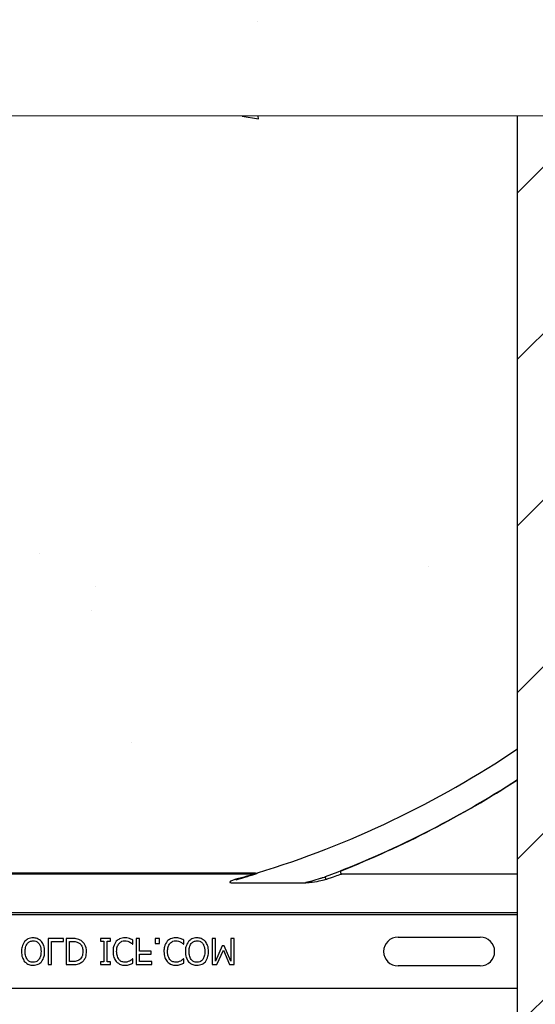
# Model space of a CAD drawing. Units: inches. Extents: x -88 to 141, y -74 to 210.
# Drawn here: x -27 to -24, y 95 to 100 of the extents above; entities that cross this region are included whole.
import ezdxf

# ---------------------------------------------------------------- set-up
doc = ezdxf.new("R2010")
doc.units = ezdxf.units.IN
doc.header["$MEASUREMENT"] = 0
doc.layers.add('Hatch', color=110, linetype='Continuous', lineweight=9)
doc.layers.add('Visible Tangent Edges(ANSI)', color=7, linetype='Continuous', lineweight=18)

msp = doc.modelspace()

# ---------------------------------------------------------------- hatches: boundary and pattern name
h = msp.add_hatch()
h.set_pattern_fill('AR-CONC', color=256, scale=0.644452)
h.set_pattern_definition([(50, (-13.311, 103.574), (4.6224, -0.4044), [0.4833, -5.3167]), (355, (-13.311, 103.574), (-0.8942, 4.8475), [0.3867, -4.2534]), (100.451, (-12.926, 103.54), (3.7282, 4.4431), [0.4108, -4.5185]), (46.184, (-13.311, 104.863), (6.8779, -1.0667), [0.725, -7.9751]), (96.636, (-12.738, 104.774), (6.0235, 6.2777), [0.6162, -6.7778]), (351.184, (-13.311, 104.863), (6.0235, 6.2777), [0.58, -6.38]), (21, (-12.6666, 104.5405), (3.8468, -2.5947), [0.4833, -5.3167]), (326, (-12.6666, 104.5405), (1.568, 4.6732), [0.3867, -4.2534]), (71.451, (-12.346, 104.3243), (5.4148, 2.0786), [0.4108, -4.5185]), (37.5, (-13.311, 103.5739), (0.07836, 2.14534), [0, -4.20183, 0, -4.31783, 0, -4.2695]), (7.5, (-13.311, 103.5739), (1.69536, 2.5418), [0, -2.4618, 0, -4.10516, 0, -1.62724]), (327.5, (-14.7482, 103.5739), (3.44023, -0.14536), [0, -1.61113, 0, -5.02673, 0, -6.67008]), (317.5, (-15.3926, 103.574), (3.75836, 0.64513), [0, -2.09447, 0, -3.33826, 0, -4.73672])])
h.paths.add_polyline_path([(-32.3953, 99.5822), (-24.3953, 99.5777), (-24.3953, 95.9486), (-32.3953, 95.9532)])
h = msp.add_hatch()
h.set_pattern_fill('ANSI31', color=256, scale=4.51117)
h.paths.add_polyline_path([(-24.3953, 99.5799), (-22.1256, 99.5799), (-21.6256, 99.5799), (-21.6256, 91.5799), (-21.6453, 91.5799), (-22.3453, 91.5799), (-22.3453, 91.9237), (-22.3765, 91.9549), (-23.064, 91.9549), (-23.0953, 91.9237), (-23.0953, 91.2362), (-23.1265, 91.2049), (-23.814, 91.2049), (-23.8453, 91.2362), (-23.8453, 91.5799), (-24.3953, 91.5799)])
h = msp.add_hatch()
h.set_pattern_fill('DASH', color=141, angle=45, style=0)
h.set_pattern_definition([(45, (-272.86436, -27.38732), (1e-17, 0.176776695), [0.125, -0.125])])
edge = h.paths.add_edge_path()
edge.add_arc((-26.0968, 72.6989), 2.75, 180, 270)
edge.add_line((-26.0968, 69.9489), (-21.0176, 69.9489))
edge.add_line((-21.0176, 69.9489), (-21.0176, 69.6989))
edge.add_line((-21.0176, 69.6989), (-26.0968, 69.6989))
edge.add_arc((-26.0968, 72.6989), 3, 180, 270, ccw=False)
edge.add_line((-29.0968, 72.6989), (-29.0968, 97.7337))
edge.add_line((-29.0968, 97.7337), (-28.8468, 97.7337))
edge.add_line((-28.8468, 97.7337), (-28.8468, 72.6989))
at = {"layer": 'Hatch'}
h = msp.add_hatch(dxfattribs=at)
h.set_pattern_fill('AR-CONC', color=256, scale=0.5, style=0)
h.set_pattern_definition([(50, (-157.0198, 9.796), (3.5863, -0.31376), [0.375, -4.125]), (355, (-157.0198, 9.796), (-0.69376, 3.76096), [0.3, -3.3]), (100.4514, (-156.721, 9.77), (2.892544, 3.4472), [0.3187, -3.50571]), (46.1842, (-157.02, 10.796), (5.33621, -0.8276), [0.5625, -6.1875]), (96.6356, (-156.575, 10.727), (4.67331, 4.8706), [0.47805, -5.25857]), (351.184, (-157.02, 10.796), (4.67331, 4.8706), [0.45, -4.95]), (21, (-156.5198, 10.546), (2.984535, -2.013094), [0.375, -4.125]), (326, (-156.5198, 10.546), (1.21658, 3.62575), [0.3, -3.3]), (71.4514, (-156.271, 10.3783), (4.20111, 1.612656), [0.3187, -3.50571]), (37.5, (-157.0198, 9.7961), (0.060799, 1.664469), [0, -3.26, 0, -3.35, 0, -3.3125]), (7.5, (-157.0198, 9.7961), (1.315348, 1.972059), [0, -1.91, 0, -3.185, 0, -1.2625]), (327.5, (-158.1348, 9.7961), (2.669112, -0.112774), [0, -1.25, 0, -3.9, 0, -5.175]), (317.5, (-158.6348, 9.796), (2.91593, 0.500525), [0, -1.625, 0, -2.59, 0, -3.675])])
h.paths.add_polyline_path([(-14.2247, 100.5915), (-14.2699, 100.7426), (-14.5202, 101.5799), (-31.7218, 101.5799), (-31.7218, 99.5799), (-31.5968, 99.5799), (-25.5968, 99.5799), (-13.9223, 99.5799), (-14.1797, 100.4411), (-14.517, 100.5049)])
h.paths.add_polyline_path([(-31.7218, 101.5799), (-32.2218, 101.5799), (-32.2218, 99.5799), (-31.7218, 99.5799)])
h.paths.add_polyline_path([(-32.2218, 101.5799), (-33.7218, 101.5799), (-33.7218, 99.5799), (-32.2218, 99.5799)])

# ---------------------------------------------------------------- linework, layer by layer
at = {"color": 7, "linetype": 'Continuous', "lineweight": 25}
for p, q in [((-24.3953, 91.5799), (-24.3953, 99.5799)), ((-25.65, 95.9549), (-31.1406, 95.9549)), ((-25.6517, 95.9536), (-31.1389, 95.9536)), ((-25.65, 95.9536), (-25.6517, 95.9536)), ((-25.6494, 95.9521), (-25.6477, 95.9527)), ((-26.6421, 95.6424), (-26.6421, 95.5174)), ((-26.5693, 95.6424), (-26.6421, 95.6424)), ((-26.5693, 95.6282), (-26.5693, 95.6424)), ((-26.528, 95.6424), (-26.5567, 95.6424)), ((-26.5567, 95.6424), (-26.5567, 95.5174)), ((-26.3447, 95.6424), (-26.3921, 95.6424)), ((-26.3921, 95.6424), (-26.3921, 95.6298)), ((-26.3447, 95.6298), (-26.3447, 95.6424)), ((-26.2054, 95.6424), (-26.2212, 95.6424)), ((-26.2212, 95.6424), (-26.2212, 95.5174)), ((-26.2054, 95.5823), (-26.2054, 95.6424)), ((-26.1089, 95.6424), (-26.1295, 95.6424)), ((-26.1295, 95.6424), (-26.1295, 95.6187)), ((-26.1089, 95.6187), (-26.1089, 95.6424)), ((-25.8415, 95.6424), (-25.8573, 95.6424)), ((-25.8573, 95.6424), (-25.8573, 95.5174)), ((-25.8415, 95.5346), (-25.8415, 95.6424)), ((-25.7513, 95.6424), (-25.7671, 95.6424)), ((-25.7671, 95.6424), (-25.7671, 95.5346)), ((-25.7513, 95.5174), (-25.7513, 95.6424)), ((-24.9671, 95.6488), (-24.5734, 95.6488)), ((-26.6263, 95.5174), (-26.6263, 95.6282)), ((-26.6263, 95.6282), (-26.5693, 95.6282)), ((-26.5409, 95.5317), (-26.5409, 95.6282)), ((-26.5409, 95.6282), (-26.5281, 95.6282)), ((-26.3921, 95.6298), (-26.3763, 95.6298)), ((-26.3763, 95.6298), (-26.3763, 95.5301)), ((-26.3605, 95.5301), (-26.3605, 95.6298)), ((-26.3605, 95.6298), (-26.3447, 95.6298)), ((-26.2383, 95.6155), (-26.2371, 95.6155)), ((-26.2371, 95.6155), (-26.2371, 95.635)), ((-26.1295, 95.6187), (-26.1089, 95.6187)), ((-25.9946, 95.6155), (-25.9934, 95.6155)), ((-25.9934, 95.6155), (-25.9934, 95.635)), ((-25.8094, 95.6076), (-25.8415, 95.5346)), ((-25.7994, 95.6076), (-25.8094, 95.6076)), ((-25.7671, 95.5346), (-25.7994, 95.6076)), ((-26.2371, 95.5443), (-26.2384, 95.5443)), ((-26.2371, 95.5246), (-26.2371, 95.5443)), ((-26.15, 95.5823), (-26.2054, 95.5823)), ((-26.2054, 95.5317), (-26.2054, 95.5681)), ((-26.2054, 95.5681), (-26.15, 95.5681)), ((-26.15, 95.5681), (-26.15, 95.5823)), ((-25.9934, 95.5443), (-25.9947, 95.5443)), ((-25.9934, 95.5246), (-25.9934, 95.5443)), ((-25.8344, 95.5174), (-25.8034, 95.5867)), ((-25.8034, 95.5867), (-25.7735, 95.5174)), ((-26.6421, 95.5174), (-26.6263, 95.5174)), ((-26.5567, 95.5174), (-26.5283, 95.5174)), ((-26.5281, 95.5317), (-26.5409, 95.5317)), ((-26.3921, 95.5301), (-26.3921, 95.5174)), ((-26.3763, 95.5301), (-26.3921, 95.5301)), ((-26.3921, 95.5174), (-26.3447, 95.5174)), ((-26.3447, 95.5301), (-26.3605, 95.5301)), ((-26.3447, 95.5174), (-26.3447, 95.5301)), ((-26.2212, 95.5174), (-26.1469, 95.5174)), ((-26.1469, 95.5317), (-26.2054, 95.5317)), ((-26.1469, 95.5174), (-26.1469, 95.5317)), ((-25.8573, 95.5174), (-25.8344, 95.5174)), ((-25.7735, 95.5174), (-25.7513, 95.5174)), ((-24.5734, 95.511), (-24.9671, 95.511))]:
    msp.add_line(p, q, dxfattribs=at)
at = {"color": 8, "linetype": 'Continuous', "lineweight": 25}
for p, q in [((-31.1389, 95.9518), (-25.6517, 95.9518)), ((-25.6517, 95.9536), (-25.6517, 95.9518)), ((-25.65, 95.9549), (-25.65, 95.9536)), ((-25.6404, 95.955), (-25.6408, 95.9563)), ((-25.2359, 95.9516), (-24.3953, 95.9516)), ((-25.7541, 95.9081), (-25.4088, 95.9081)), ((-25.4088, 95.9123), (-25.4088, 95.9081)), ((-24.3953, 95.7647), (-32.3953, 95.7647)), ((-32.3953, 95.7569), (-24.3953, 95.7569)), ((-24.9671, 95.65), (-24.9671, 95.6488)), ((-24.3953, 95.4029), (-32.3953, 95.4029))]:
    msp.add_line(p, q, dxfattribs=at)
at = {"color": 8, "linetype": 'Continuous', "lineweight": 25, "flags": 128}
msp.add_lwpolyline([(-25.3146, 95.9385), (-25.3151, 95.9379), (-25.3154, 95.9368), (-25.3154, 95.9352), (-25.3151, 95.9332), (-25.3146, 95.9312), (-25.3138, 95.9291), (-25.3128, 95.9272), (-25.3118, 95.9256)], dxfattribs=at)
at = {"color": 7, "linetype": 'Continuous', "lineweight": 25}
for centre, radius, start, end in [((-27.0203, 100.4549), 4.7054, 287.0479, 303.9087), ((-27.0203, 100.4549), 4.8289, 291.6501, 302.9293), ((-25.65, 95.9862), 0.0313, 270, 287.0479), ((-25.65, 95.9862), 0.0326, 270, 287.0479), ((-24.9671, 95.5799), 0.0689, 90, 270), ((-24.5734, 95.5799), 0.0689, 270, 90)]:
    msp.add_arc(centre, radius, start, end, dxfattribs=at)
at = {"color": 8, "linetype": 'Continuous', "lineweight": 25}
for centre, radius, start, end in [((-27.0203, 100.4549), 4.8278, 290.6902, 302.9377), ((-25.2356, 95.9595), 0.00785, 113.4276, 268.2518), ((-25.7418, 95.9265), 0.0029, 198.669, 257.5777), ((-25.6494, 95.9548), 0.00265, 207.659, 268.527), ((-25.6517, 95.9595), 0.00772, 269.7063, 286.8289), ((-25.648, 95.9553), 0.00259, 221.0307, 277.2666)]:
    msp.add_arc(centre, radius, start, end, dxfattribs=at)
for points, knots in [([(-25.7446, 95.9256), (-25.7499, 95.9241), (-25.7578, 95.9218), (-25.7665, 95.918), (-25.7702, 95.9155), (-25.7718, 95.914), (-25.7724, 95.9129), (-25.7724, 95.9119), (-25.772, 95.9111), (-25.771, 95.9103), (-25.7683, 95.9091), (-25.7624, 95.9083), (-25.7572, 95.9082), (-25.7541, 95.9081)], [0, 0, 0, 0, 0.319533, 0.477952, 0.556245, 0.587351, 0.618184, 0.63517, 0.65245, 0.673726, 0.710579, 0.824547, 1, 1, 1, 1]), ([(-25.6477, 95.9527), (-25.647, 95.9529), (-25.6446, 95.9537), (-25.6422, 95.9544), (-25.6405, 95.955), (-25.6404, 95.955)], [0, 0, 0, 0, 0.267564, 0.976913, 1, 1, 1, 1]), ([(-25.4088, 95.9123), (-25.3988, 95.9144), (-25.3752, 95.9194), (-25.3474, 95.9276), (-25.3261, 95.9344), (-25.3181, 95.9372), (-25.3146, 95.9385)], [0, 0, 0, 0, 0.31221, 0.737882, 0.884268, 1, 1, 1, 1]), ([(-25.3118, 95.9256), (-25.307, 95.9272), (-25.298, 95.9303), (-25.2776, 95.9373), (-25.2571, 95.9445), (-25.2408, 95.9501), (-25.2371, 95.9512), (-25.2359, 95.9516)], [0, 0, 0, 0, 0.159062, 0.295725, 0.686901, 0.889316, 1, 1, 1, 1])]:
    msp.add_open_spline(points, degree=3, knots=knots, dxfattribs=at)
at = {"color": 7, "linetype": 'Continuous', "lineweight": 25}
for points, knots in [([(-25.6517, 95.9518), (-25.6525, 95.9515), (-25.6534, 95.9512), (-25.6578, 95.9498), (-25.6683, 95.9467), (-25.6981, 95.9381), (-25.7262, 95.9305), (-25.7446, 95.9256)], [0, 0, 0, 0, 0.0950896, 0.0999811, 0.2355563, 0.5012017, 1, 1, 1, 1]), ([(-25.7424, 95.9237), (-25.724, 95.9291), (-25.6955, 95.9374), (-25.666, 95.9466), (-25.6526, 95.9509), (-25.6504, 95.9518), (-25.6494, 95.9521)], [0, 0, 0, 0, 0.491687, 0.757268, 0.895746, 1, 1, 1, 1]), ([(-25.3118, 95.9256), (-25.3153, 95.9245), (-25.3233, 95.9219), (-25.3451, 95.9166), (-25.3738, 95.9106), (-25.3984, 95.9089), (-25.4088, 95.9081)], [0, 0, 0, 0, 0.116279, 0.262334, 0.686017, 1, 1, 1, 1]), ([(-26.715, 95.6456), (-26.7236, 95.6448), (-26.7391, 95.6435), (-26.7504, 95.633), (-26.7553, 95.6284)], [0, 0, 0, 0, 0.5598169, 1, 1, 1, 1]), ([(-26.6746, 95.6284), (-26.6811, 95.634), (-26.6929, 95.6442), (-26.7082, 95.6451), (-26.715, 95.6456)], [0, 0, 0, 0, 0.558213, 1, 1, 1, 1]), ([(-26.484, 95.6324), (-26.4918, 95.636), (-26.5058, 95.6425), (-26.5212, 95.6424), (-26.528, 95.6424)], [0, 0, 0, 0, 0.558219, 1, 1, 1, 1]), ([(-26.2759, 95.6456), (-26.2845, 95.6448), (-26.2998, 95.6435), (-26.3113, 95.6334), (-26.3163, 95.629)], [0, 0, 0, 0, 0.559837, 1, 1, 1, 1]), ([(-26.2537, 95.642), (-26.2578, 95.6432), (-26.265, 95.6454), (-26.2726, 95.6455), (-26.2759, 95.6456)], [0, 0, 0, 0, 0.559918, 1, 1, 1, 1]), ([(-26.2371, 95.635), (-26.2401, 95.6365), (-26.2455, 95.6392), (-26.2512, 95.6412), (-26.2537, 95.642)], [0, 0, 0, 0, 0.560105, 1, 1, 1, 1]), ([(-26.0323, 95.6456), (-26.0408, 95.6448), (-26.0561, 95.6435), (-26.0676, 95.6334), (-26.0726, 95.629)], [0, 0, 0, 0, 0.559837, 1, 1, 1, 1]), ([(-26.01, 95.642), (-26.0141, 95.6432), (-26.0214, 95.6454), (-26.0289, 95.6455), (-26.0323, 95.6456)], [0, 0, 0, 0, 0.559918, 1, 1, 1, 1]), ([(-25.9934, 95.635), (-25.9964, 95.6365), (-26.0018, 95.6392), (-26.0075, 95.6412), (-26.01, 95.642)], [0, 0, 0, 0, 0.560135, 1, 1, 1, 1]), ([(-25.9301, 95.6456), (-25.9388, 95.6448), (-25.9543, 95.6435), (-25.9656, 95.633), (-25.9705, 95.6284)], [0, 0, 0, 0, 0.5598169, 1, 1, 1, 1]), ([(-25.8898, 95.6284), (-25.8963, 95.634), (-25.908, 95.6442), (-25.9234, 95.6451), (-25.9301, 95.6456)], [0, 0, 0, 0, 0.558213, 1, 1, 1, 1]), ([(-26.7553, 95.6284), (-26.7604, 95.62), (-26.7694, 95.6051), (-26.77, 95.5877), (-26.7703, 95.58)], [0, 0, 0, 0, 0.55824, 1, 1, 1, 1]), ([(-26.7529, 95.58), (-26.7526, 95.5867), (-26.752, 95.6002), (-26.7446, 95.6178), (-26.7308, 95.6297), (-26.7202, 95.6308), (-26.7149, 95.6313)], [0, 0, 0, 0, 0.28121, 0.560847, 0.780336, 1, 1, 1, 1]), ([(-26.7149, 95.6313), (-26.7104, 95.631), (-26.7013, 95.6302), (-26.6898, 95.6224), (-26.6786, 95.606), (-26.6776, 95.5907), (-26.6769, 95.58)], [0, 0, 0, 0, 0.186927, 0.373577, 0.560623, 1, 1, 1, 1]), ([(-26.6595, 95.58), (-26.66, 95.5898), (-26.6609, 95.6073), (-26.6704, 95.622), (-26.6746, 95.6284)], [0, 0, 0, 0, 0.56058, 1, 1, 1, 1]), ([(-26.5281, 95.6282), (-26.5212, 95.6281), (-26.509, 95.628), (-26.4982, 95.6224), (-26.4934, 95.6199)], [0, 0, 0, 0, 0.560914, 1, 1, 1, 1]), ([(-26.4934, 95.6199), (-26.4901, 95.6171), (-26.4835, 95.6116), (-26.477, 95.5975), (-26.4764, 95.5865), (-26.476, 95.5798)], [0, 0, 0, 0, 0.279899, 0.559914, 1, 1, 1, 1]), ([(-26.4586, 95.58), (-26.4598, 95.5916), (-26.4621, 95.6124), (-26.4773, 95.6263), (-26.484, 95.6324)], [0, 0, 0, 0, 0.559927, 1, 1, 1, 1]), ([(-26.3163, 95.629), (-26.3216, 95.6206), (-26.3311, 95.6056), (-26.3317, 95.5879), (-26.332, 95.58)], [0, 0, 0, 0, 0.558168, 1, 1, 1, 1]), ([(-26.3146, 95.5801), (-26.3143, 95.5879), (-26.3137, 95.6018), (-26.3063, 95.6135), (-26.303, 95.6186)], [0, 0, 0, 0, 0.56034, 1, 1, 1, 1]), ([(-26.303, 95.6186), (-26.2987, 95.6227), (-26.2909, 95.6299), (-26.2805, 95.6309), (-26.2758, 95.6313)], [0, 0, 0, 0, 0.558822, 1, 1, 1, 1]), ([(-26.2758, 95.6313), (-26.2711, 95.631), (-26.2626, 95.6305), (-26.2549, 95.6269), (-26.2516, 95.6253)], [0, 0, 0, 0, 0.55964, 1, 1, 1, 1]), ([(-26.2516, 95.6253), (-26.2489, 95.6237), (-26.2442, 95.6209), (-26.2401, 95.6171), (-26.2383, 95.6155)], [0, 0, 0, 0, 0.5598969, 1, 1, 1, 1]), ([(-26.0726, 95.629), (-26.0779, 95.6206), (-26.0875, 95.6056), (-26.0881, 95.5879), (-26.0883, 95.58)], [0, 0, 0, 0, 0.558168, 1, 1, 1, 1]), ([(-26.0709, 95.5801), (-26.0706, 95.5879), (-26.07, 95.6018), (-26.0626, 95.6135), (-26.0594, 95.6186)], [0, 0, 0, 0, 0.56034, 1, 1, 1, 1]), ([(-26.0594, 95.6186), (-26.055, 95.6227), (-26.0473, 95.6299), (-26.0368, 95.6309), (-26.0322, 95.6313)], [0, 0, 0, 0, 0.558822, 1, 1, 1, 1]), ([(-26.0322, 95.6313), (-26.0274, 95.631), (-26.0189, 95.6305), (-26.0113, 95.6269), (-26.0079, 95.6253)], [0, 0, 0, 0, 0.55964, 1, 1, 1, 1]), ([(-26.0079, 95.6253), (-26.0053, 95.6237), (-26.0005, 95.6209), (-25.9964, 95.6171), (-25.9946, 95.6155)], [0, 0, 0, 0, 0.5598969, 1, 1, 1, 1]), ([(-25.9705, 95.6284), (-25.9756, 95.62), (-25.9846, 95.6051), (-25.9852, 95.5877), (-25.9855, 95.58)], [0, 0, 0, 0, 0.55824, 1, 1, 1, 1]), ([(-25.9681, 95.58), (-25.9678, 95.5867), (-25.9672, 95.6002), (-25.9597, 95.6178), (-25.946, 95.6297), (-25.9354, 95.6308), (-25.93, 95.6313)], [0, 0, 0, 0, 0.28121, 0.560847, 0.780336, 1, 1, 1, 1]), ([(-25.93, 95.6313), (-25.9255, 95.631), (-25.9165, 95.6302), (-25.905, 95.6224), (-25.8938, 95.606), (-25.8928, 95.5907), (-25.8921, 95.58)], [0, 0, 0, 0, 0.186927, 0.373577, 0.560623, 1, 1, 1, 1]), ([(-25.8747, 95.58), (-25.8752, 95.5898), (-25.8761, 95.6073), (-25.8856, 95.622), (-25.8898, 95.6284)], [0, 0, 0, 0, 0.56058, 1, 1, 1, 1]), ([(-26.7703, 95.58), (-26.7698, 95.5701), (-26.769, 95.5525), (-26.7594, 95.5378), (-26.7552, 95.5314)], [0, 0, 0, 0, 0.560365, 1, 1, 1, 1]), ([(-26.7426, 95.5416), (-26.7461, 95.5483), (-26.7524, 95.5604), (-26.7527, 95.574), (-26.7529, 95.58)], [0, 0, 0, 0, 0.558321, 1, 1, 1, 1]), ([(-26.7149, 95.5285), (-26.721, 95.5291), (-26.7319, 95.5301), (-26.7394, 95.5381), (-26.7426, 95.5416)], [0, 0, 0, 0, 0.559223, 1, 1, 1, 1]), ([(-26.6872, 95.5416), (-26.6915, 95.5373), (-26.6993, 95.5297), (-26.7101, 95.5289), (-26.7149, 95.5285)], [0, 0, 0, 0, 0.558194, 1, 1, 1, 1]), ([(-26.6769, 95.58), (-26.6772, 95.5723), (-26.6777, 95.5587), (-26.6843, 95.5468), (-26.6872, 95.5416)], [0, 0, 0, 0, 0.560698, 1, 1, 1, 1]), ([(-26.6746, 95.5314), (-26.6695, 95.5398), (-26.6604, 95.5548), (-26.6598, 95.5722), (-26.6595, 95.58)], [0, 0, 0, 0, 0.558316, 1, 1, 1, 1]), ([(-26.476, 95.5798), (-26.4767, 95.5709), (-26.4778, 95.5586), (-26.4866, 95.5453), (-26.4922, 95.5412), (-26.495, 95.5392)], [0, 0, 0, 0, 0.558548, 0.779295, 1, 1, 1, 1]), ([(-26.4838, 95.5273), (-26.4794, 95.5309), (-26.4705, 95.5381), (-26.4604, 95.5564), (-26.4593, 95.5711), (-26.4586, 95.58)], [0, 0, 0, 0, 0.280092, 0.56033, 1, 1, 1, 1]), ([(-26.332, 95.58), (-26.3315, 95.5702), (-26.3307, 95.5525), (-26.3207, 95.5381), (-26.3164, 95.5317)], [0, 0, 0, 0, 0.560273, 1, 1, 1, 1]), ([(-26.3034, 95.5417), (-26.3072, 95.5484), (-26.314, 95.5604), (-26.3144, 95.5741), (-26.3146, 95.5801)], [0, 0, 0, 0, 0.558375, 1, 1, 1, 1]), ([(-26.2758, 95.5285), (-26.2818, 95.5293), (-26.2926, 95.5307), (-26.3001, 95.5383), (-26.3034, 95.5417)], [0, 0, 0, 0, 0.558966, 1, 1, 1, 1]), ([(-26.2384, 95.5443), (-26.2408, 95.5422), (-26.2452, 95.5384), (-26.2502, 95.5355), (-26.2524, 95.5342)], [0, 0, 0, 0, 0.56004, 1, 1, 1, 1]), ([(-26.0883, 95.58), (-26.0878, 95.5702), (-26.087, 95.5525), (-26.0771, 95.5381), (-26.0727, 95.5317)], [0, 0, 0, 0, 0.560273, 1, 1, 1, 1]), ([(-26.0598, 95.5417), (-26.0635, 95.5484), (-26.0703, 95.5604), (-26.0707, 95.5741), (-26.0709, 95.5801)], [0, 0, 0, 0, 0.558375, 1, 1, 1, 1]), ([(-26.0322, 95.5285), (-26.0382, 95.5293), (-26.0489, 95.5307), (-26.0564, 95.5383), (-26.0598, 95.5417)], [0, 0, 0, 0, 0.558966, 1, 1, 1, 1]), ([(-25.9947, 95.5443), (-25.9972, 95.5422), (-26.0015, 95.5384), (-26.0065, 95.5355), (-26.0087, 95.5342)], [0, 0, 0, 0, 0.56004, 1, 1, 1, 1]), ([(-25.9855, 95.58), (-25.985, 95.5701), (-25.9842, 95.5525), (-25.9746, 95.5378), (-25.9704, 95.5314)], [0, 0, 0, 0, 0.560365, 1, 1, 1, 1]), ([(-25.9578, 95.5416), (-25.9613, 95.5483), (-25.9676, 95.5604), (-25.9679, 95.574), (-25.9681, 95.58)], [0, 0, 0, 0, 0.558321, 1, 1, 1, 1]), ([(-25.93, 95.5285), (-25.9362, 95.5291), (-25.9471, 95.5301), (-25.9546, 95.5381), (-25.9578, 95.5416)], [0, 0, 0, 0, 0.559223, 1, 1, 1, 1]), ([(-25.9024, 95.5416), (-25.9067, 95.5373), (-25.9145, 95.5297), (-25.9253, 95.5289), (-25.93, 95.5285)], [0, 0, 0, 0, 0.558194, 1, 1, 1, 1]), ([(-25.8921, 95.58), (-25.8924, 95.5723), (-25.8929, 95.5587), (-25.8995, 95.5468), (-25.9024, 95.5416)], [0, 0, 0, 0, 0.560698, 1, 1, 1, 1]), ([(-25.8898, 95.5314), (-25.8847, 95.5398), (-25.8756, 95.5548), (-25.875, 95.5722), (-25.8747, 95.58)], [0, 0, 0, 0, 0.558316, 1, 1, 1, 1]), ([(-26.7552, 95.5314), (-26.7487, 95.5258), (-26.737, 95.5157), (-26.7217, 95.5147), (-26.715, 95.5143)], [0, 0, 0, 0, 0.558281, 1, 1, 1, 1]), ([(-26.715, 95.5143), (-26.7063, 95.5151), (-26.6909, 95.5165), (-26.6796, 95.5268), (-26.6746, 95.5314)], [0, 0, 0, 0, 0.559631, 1, 1, 1, 1]), ([(-26.5283, 95.5174), (-26.5196, 95.5174), (-26.504, 95.5175), (-26.49, 95.5243), (-26.4838, 95.5273)], [0, 0, 0, 0, 0.560744, 1, 1, 1, 1]), ([(-26.495, 95.5392), (-26.5009, 95.5366), (-26.5115, 95.5318), (-26.523, 95.5317), (-26.5281, 95.5317)], [0, 0, 0, 0, 0.5587314, 1, 1, 1, 1]), ([(-26.3164, 95.5317), (-26.3098, 95.526), (-26.298, 95.5158), (-26.2825, 95.5147), (-26.2757, 95.5143)], [0, 0, 0, 0, 0.558531, 1, 1, 1, 1]), ([(-26.2524, 95.5342), (-26.2566, 95.5323), (-26.2641, 95.529), (-26.2722, 95.5286), (-26.2758, 95.5285)], [0, 0, 0, 0, 0.559902, 1, 1, 1, 1]), ([(-26.2757, 95.5143), (-26.2715, 95.5144), (-26.2641, 95.5147), (-26.2569, 95.5166), (-26.2537, 95.5175)], [0, 0, 0, 0, 0.559882, 1, 1, 1, 1]), ([(-26.2537, 95.5175), (-26.2505, 95.5186), (-26.2448, 95.5206), (-26.2394, 95.5234), (-26.2371, 95.5246)], [0, 0, 0, 0, 0.559888, 1, 1, 1, 1]), ([(-26.0727, 95.5317), (-26.0661, 95.526), (-26.0543, 95.5158), (-26.0388, 95.5147), (-26.032, 95.5143)], [0, 0, 0, 0, 0.558538, 1, 1, 1, 1]), ([(-26.0087, 95.5342), (-26.0129, 95.5323), (-26.0204, 95.529), (-26.0286, 95.5286), (-26.0322, 95.5285)], [0, 0, 0, 0, 0.559902, 1, 1, 1, 1]), ([(-26.032, 95.5143), (-26.0279, 95.5144), (-26.0204, 95.5147), (-26.0132, 95.5166), (-26.01, 95.5175)], [0, 0, 0, 0, 0.559894, 1, 1, 1, 1]), ([(-26.01, 95.5175), (-26.0068, 95.5186), (-26.0011, 95.5206), (-25.9958, 95.5234), (-25.9934, 95.5246)], [0, 0, 0, 0, 0.559888, 1, 1, 1, 1]), ([(-25.9704, 95.5314), (-25.9639, 95.5258), (-25.9522, 95.5157), (-25.9369, 95.5147), (-25.9301, 95.5143)], [0, 0, 0, 0, 0.558281, 1, 1, 1, 1]), ([(-25.9301, 95.5143), (-25.9215, 95.5151), (-25.9061, 95.5165), (-25.8948, 95.5268), (-25.8898, 95.5314)], [0, 0, 0, 0, 0.559631, 1, 1, 1, 1])]:
    msp.add_open_spline(points, degree=3, knots=knots, dxfattribs=at)
at = {"layer": 'Visible Tangent Edges(ANSI)', "flags": 128}
msp.add_lwpolyline([(-14.5202, 101.5799), (-34.665, 101.5799), (-32.3953, 99.5799), (-13.9223, 99.5799)], dxfattribs=at)

doc.saveas('drawing.dxf')
